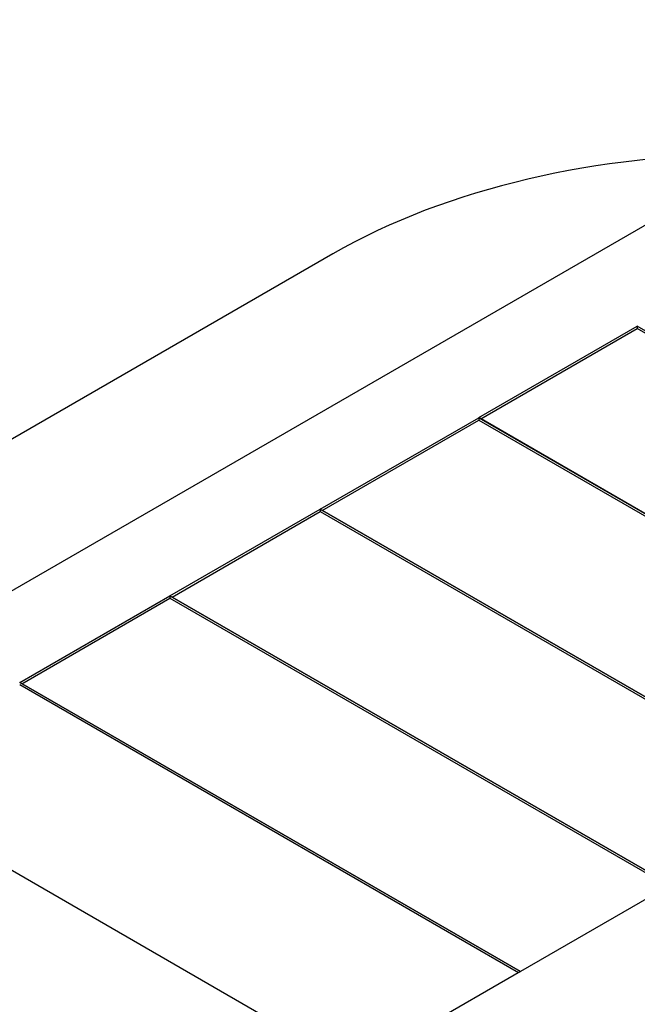
# Model space of a CAD drawing. Units: millimetres. Extents: x 13 to 415, y -119 to 292.
# Drawn here: x 266 to 266, y 84 to 85 of the extents above; entities that cross this region are included whole.
import ezdxf
from ezdxf import colors
from ezdxf.entities.mleader import LeaderData, LeaderLine
from ezdxf.math import Vec2, Vec3

# ---------------------------------------------------------------- set-up
doc = ezdxf.new("R2010")
doc.units = ezdxf.units.MM
for name, color, linetype in [('2032659', 7, 'Continuous'), ('Default', 7, 'Continuous'), ('IW8A362', 7, 'Continuous'), ('X-00321-1', 7, 'Continuous')]:
    doc.layers.add(name, color=color, linetype=linetype)

# ---------------------------------------------------------------- blocks, each defined once
blk = doc.blocks.new('_SE_FILLED')
at = {"color": 0}
blk.add_line((0, 0), (-1, 0), dxfattribs=at)
blk.add_solid([(0, 0), (-1, -0.1665), (-1, 0.1665), (0, 0)], dxfattribs=at)
blk = doc.blocks.new('SE12')
at = {"layer": '2032659', "color": 7, "linetype": 'Continuous'}
blk.add_line((266.0263, 84.7879), (264.8478, 84.1075), dxfattribs=at)
blk.add_ellipse((266.6156, 84.4477), major_axis=(0.8333, 0), ratio=0.57735, start_param=0.785398, end_param=2.356194, dxfattribs=at)
at = {"layer": 'IW8A362', "color": 7, "linetype": 'Continuous'}
blk.add_ellipse((264.7523, 86.0936), major_axis=(-3.254, -5.6361), ratio=0.57735, start_param=3.116897, end_param=5.212054, dxfattribs=at)
at = {"layer": 'X-00321-1', "color": 7, "linetype": 'Continuous'}
for p, q in [((266.5567, 84.8798), (264.9067, 83.9272)), ((266.2326, 84.5566), (266.4564, 84.6858)), ((266.2355, 84.5549), (266.4564, 84.6824)), ((267.1635, 84.2776), (266.4564, 84.6858)), ((266.4564, 84.6858), (266.4564, 84.6824)), ((267.1606, 84.2759), (266.4564, 84.6824)), ((266.0086, 84.4273), (266.2325, 84.5565)), ((266.0116, 84.4256), (266.2325, 84.5531)), ((266.2325, 84.5565), (266.2325, 84.5531)), ((266.2325, 84.5565), (266.9396, 84.1483)), ((266.2325, 84.5531), (266.9367, 84.1466)), ((266.9397, 84.1483), (266.2326, 84.5566)), ((265.7965, 84.3048), (266.0086, 84.4273)), ((266.0086, 84.4273), (266.0086, 84.4238)), ((266.7157, 84.019), (266.0086, 84.4273)), ((266.0086, 84.4273), (266.7157, 84.019)), ((265.7995, 84.3031), (266.0086, 84.4238)), ((266.0086, 84.4238), (266.7127, 84.0173)), ((265.5844, 84.1823), (265.7965, 84.3048)), ((265.5873, 84.1806), (265.7965, 84.3014)), ((265.7965, 84.3048), (265.7965, 84.3014)), ((266.5036, 83.8966), (265.7965, 84.3048)), ((265.7965, 84.3048), (266.5036, 83.8965)), ((265.7965, 84.3014), (266.5006, 83.8948)), ((266.2914, 83.7741), (265.5843, 84.1823)), ((266.2885, 83.7724), (265.5843, 84.1789)), ((265.5844, 84.1823), (266.2915, 83.7741)), ((266.0558, 83.638), (265.3487, 84.0463)), ((266.5036, 83.8965), (266.2915, 83.7741)), ((266.2914, 83.7741), (266.0558, 83.638))]:
    blk.add_line(p, q, dxfattribs=at)

msp = doc.modelspace()

# ---------------------------------------------------------------- block references
at = {"layer": 'Default'}
msp.add_blockref('SE12', (0, 0), dxfattribs=at)

# ---------------------------------------------------------------- leaders
at = {"layer": 'Default', "color": 7, "linetype": 'Continuous'}
ml = msp.add_multileader_mtext('Standard', dxfattribs=at)
ml.set_content('{\\pxsm0.9;\\fArial Narrow|b0||i0||c0|p34;\\W1.;MOUNTING HOLES CAN BE\\PPOSITIONED ON CENTRES BY\\PREMOVING 16 BOLTS INDICATED\\PAND REPOSITIONING\\P}', color=256)
ml.set_leader_properties()
ml.set_arrow_properties(name='_SE_FILLED')
ml.build(insert=Vec2(0, 0))
ml.multileader.update_dxf_attribs({"dogleg_length": 4.125, "arrow_head_size": 2.75})
ctx = ml.context
ctx.base_point, ctx.char_height, ctx.arrow_head_size, ctx.landing_gap_size = Vec3(246.7898, 127.2891), 2.75, 2.75, 0.9625
notes = []
notes.append((ctx, [(0, (1, 1, 0), (304.0545, 126.6641), (-1, 0), 4.125, [(0, [(307.9156, 131.1863)], 0, [])])]))
ctx.mtext.insert = Vec3(248.7898, 128.0625)
for ctx, leaders in notes:
    for number, flags, end, landing, length, lines in leaders:
        leader = LeaderData()
        leader.index, (leader.has_last_leader_line, leader.has_dogleg_vector, leader.attachment_direction) = number, flags
        leader.last_leader_point, leader.dogleg_vector, leader.dogleg_length = Vec3(end), Vec3(landing), length
        for number, points, colour, breaks in lines:
            line = LeaderLine()
            line.index, line.vertices, line.color, line.breaks = number, Vec3.list(points), colors.encode_raw_color(colour), breaks
            leader.lines.append(line)
        ctx.leaders.append(leader)

doc.saveas('drawing.dxf')
